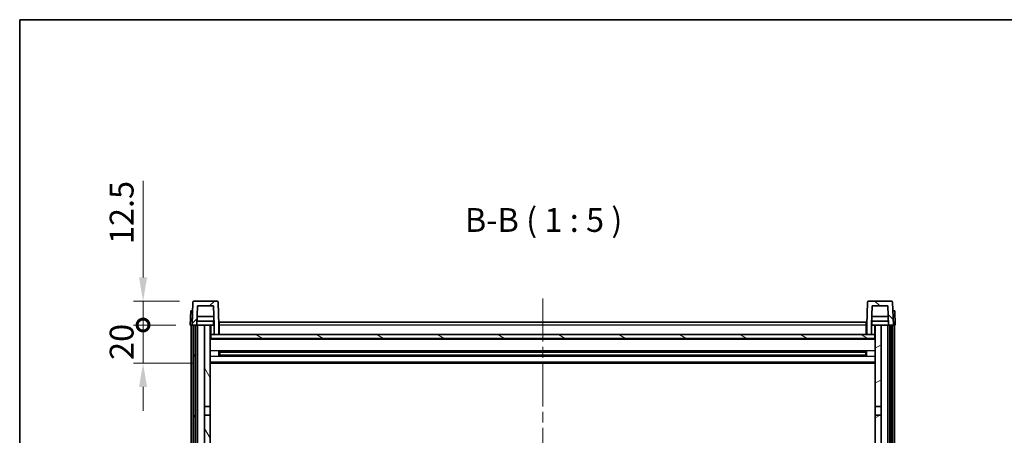
# Model space of a CAD drawing. Units: millimetres. Extents: x 0 to 11213, y 0 to 1405.
# Drawn here: x 1574 to 2091, y 1187 to 1405 of the extents above; entities that cross this region are included whole.
import ezdxf

# ---------------------------------------------------------------- set-up
doc = ezdxf.new("R2010")
doc.units = ezdxf.units.MM
doc.header["$LTSCALE"] = 4
doc.linetypes.add('CHAIN', pattern=[0.3543, 0.2362, -0.0295, 0.0591, -0.0295])
doc.layers.get('Defpoints').update_dxf_attribs({"lineweight": 25})
for name, color, linetype, lineweight in [('Border (ISO)', 7, 'Continuous', 35), ('Centerline (ISO)', 131, 'Continuous', 18), ('Dimension (ISO)', 7, 'Continuous', 18), ('Hatch (ISO)', 1, 'Continuous', 18), ('Symbol (ISO)', 7, 'Continuous', 18), ('Visible (ISO)', 7, 'Continuous', 35), ('Visible Narrow (ISO)', 7, 'Continuous', 25)]:
    doc.layers.add(name, color=color, linetype=linetype, lineweight=lineweight)
doc.styles.add('Note Text (TK)', font='txt')
doc.dimstyles.new('Default - Method 1b (TK)', dxfattribs={"dimscale": 4, "dimtxt": 2.5, "dimasz": 2.5, "dimexe": 1, "dimexo": 1.5, "dimgap": 1, "dimtad": 1, "dimtoh": 1, "dimrnd": 1e-08, "dimdsep": 46, "dimtxsty": 'Note Text (TK)', "dimcen": 0.09, "dimdle": 5, "dimclrd": 100, "dimclre": 100, "dimclrt": 7, "dimadec": 1, "dimazin": 1, "dimtfac": 1, "dimtmove": 0, "dimatfit": 3, "dimfxl": 1, "dimtolj": 1, "dimlwd": -1, "dimlwe": -1, "dimarcsym": 0})

# ---------------------------------------------------------------- blocks, each defined once
blk = doc.blocks.new('図面枠 tk図枠')
at = {"layer": 'Border (ISO)'}
for q in [(405.5, 289), (14.5, 8)]:
    blk.add_line((14.5, 289), q, dxfattribs=at)
blk = doc.blocks.new('_DotSmall')
at = {"color": 0, "linetype": 'ByBlock', "const_width": 0.5}
blk.add_lwpolyline([(-0.0625, 0, 1), (0.0625, 0, 1)], format="xyb", close=True, dxfattribs=at)
blk = doc.blocks.new('*D220')
at = {"layer": 'Defpoints', "color": 0}
for p in [(1638.74, 1244.72), (1663.49, 1244.72), (1672.99, 1224.72)]:
    blk.add_point(p, dxfattribs=at)
at = {"layer": 'Dimension (ISO)', "color": 100}
for p, q in [((1638.74, 1244.72), (1638.74, 1257.22)), ((1655.99, 1244.72), (1633.74, 1244.72)), ((1638.74, 1224.72), (1638.74, 1244.72)), ((1665.49, 1224.72), (1633.74, 1224.72)), ((1638.74, 1212.22), (1638.74, 1199.72))]:
    blk.add_line(p, q, dxfattribs=at)
blk.add_solid([(1636.65, 1212.22), (1640.82, 1212.22), (1638.74, 1224.72)], dxfattribs=at)
at = {"layer": 'Dimension (ISO)', "color": 100, "xscale": 12.5, "yscale": 12.5, "zscale": 12.5, "rotation": 270}
blk.add_blockref('_DotSmall', (1638.74, 1244.72), dxfattribs=at)
at = {"layer": 'Dimension (ISO)', "color": 7, "insert": (1627.49, 1226.41), "char_height": 12.5, "attachment_point": 4, "rotation": 90, "style": 'Note Text (TK)'}
blk.add_mtext('\\A1;20', dxfattribs=at)
blk = doc.blocks.new('*D221')
at = {"layer": 'Defpoints', "color": 0}
for p in [(1638.74, 1257.22), (1665.4, 1257.22), (1663.49, 1244.72)]:
    blk.add_point(p, dxfattribs=at)
at = {"layer": 'Dimension (ISO)', "color": 100}
for p, q in [((1638.74, 1269.72), (1638.74, 1320.34)), ((1657.9, 1257.22), (1633.74, 1257.22)), ((1638.74, 1244.72), (1638.74, 1257.22)), ((1655.99, 1244.72), (1633.74, 1244.72)), ((1638.74, 1244.72), (1638.74, 1232.22))]:
    blk.add_line(p, q, dxfattribs=at)
blk.add_solid([(1636.65, 1269.72), (1640.82, 1269.72), (1638.74, 1257.22)], dxfattribs=at)
at = {"layer": 'Dimension (ISO)', "color": 100, "xscale": 12.5, "yscale": 12.5, "zscale": 12.5, "rotation": 90}
blk.add_blockref('_DotSmall', (1638.74, 1244.72), dxfattribs=at)
at = {"layer": 'Dimension (ISO)', "color": 7, "insert": (1627.49, 1287.22), "char_height": 12.5, "attachment_point": 4, "rotation": 90, "style": 'Note Text (TK)'}
blk.add_mtext('\\A1;12.5', dxfattribs=at)

msp = doc.modelspace()

# ---------------------------------------------------------------- hatches: boundary and pattern name
at = {"layer": 'Hatch (ISO)'}
h = msp.add_hatch(dxfattribs=at)
h.set_pattern_fill('ANSI31', color=256, scale=127, style=0)
h.set_pattern_definition([(45, (1501.5, -40), (-11.22532, 11.22532), [])])
edge = h.paths.add_edge_path()
edge.add_line((1675.9851, 1239.7182), (1678.4851, 1239.7182))
edge.add_line((1678.4851, 1239.7182), (1678.4851, 1244.7182))
edge.add_line((1678.4851, 1244.7182), (1678.0655, 1256.7356))
edge.add_ellipse((1677.5658, 1256.7182), major_axis=(0.4997, 0.0174), ratio=1, start_angle=0, end_angle=88)
edge.add_line((1677.5658, 1257.2182), (1665.4045, 1257.2182))
edge.add_ellipse((1665.4045, 1256.7182), major_axis=(0, 0.5), ratio=1, start_angle=0, end_angle=88)
edge.add_line((1664.9048, 1256.7356), (1664.4851, 1244.7182))
edge.add_line((1664.4851, 1244.7182), (1665.2351, 1244.7182))
edge.add_line((1665.2351, 1244.7182), (1666.2351, 1244.7182))
edge.add_line((1666.2351, 1244.7182), (1666.9867, 1244.7182))
edge.add_line((1666.9867, 1244.7182), (1667.3359, 1254.7182))
edge.add_line((1667.3359, 1254.7182), (1675.6344, 1254.7182))
edge.add_line((1675.6344, 1254.7182), (1675.9836, 1244.7182))
edge.add_line((1675.9836, 1244.7182), (1675.9851, 1244.7182))
edge.add_line((1675.9851, 1244.7182), (1675.9851, 1239.7182))
h = msp.add_hatch(dxfattribs=at)
h.set_pattern_fill('ANSI31', color=256, scale=127, angle=90.00021, style=0)
h.set_pattern_definition([(135.0002, (1501.5, -40), (-11.22528, -11.22536), [])])
edge = h.paths.add_edge_path()
edge.add_line((2018.4851, 1239.7182), (2020.9851, 1239.7182))
edge.add_line((2020.9851, 1239.7182), (2020.9851, 1244.7182))
edge.add_line((2020.9851, 1244.7182), (2020.9867, 1244.7182))
edge.add_line((2020.9867, 1244.7182), (2021.3359, 1254.7182))
edge.add_line((2021.3359, 1254.7182), (2029.6344, 1254.7182))
edge.add_line((2029.6344, 1254.7182), (2029.9836, 1244.7182))
edge.add_line((2029.9836, 1244.7182), (2030.7351, 1244.7182))
edge.add_line((2030.7351, 1244.7182), (2031.7351, 1244.7182))
edge.add_line((2031.7351, 1244.7182), (2032.4851, 1244.7182))
edge.add_line((2032.4851, 1244.7182), (2032.0655, 1256.7356))
edge.add_ellipse((2031.5658, 1256.7182), major_axis=(0.4997, 0.0174), ratio=1, start_angle=0, end_angle=88)
edge.add_line((2031.5658, 1257.2182), (2019.4045, 1257.2182))
edge.add_ellipse((2019.4045, 1256.7182), major_axis=(0, 0.5), ratio=1, start_angle=0, end_angle=88)
edge.add_line((2018.9048, 1256.7356), (2018.4851, 1244.7182))
edge.add_line((2018.4851, 1244.7182), (2018.4851, 1239.7182))
h = msp.add_hatch(dxfattribs=at)
h.set_pattern_fill('ANSI31', color=256, scale=127, angle=14.999978, style=0)
h.set_pattern_definition([(60, (1501.5, -40), (-13.74815, 7.9375), [])])
h.paths.add_polyline_path([(2030.7351, 1244.7182), (2030.7351, 925.2182), (2031.7351, 925.2182), (2031.7351, 1244.7182)])
h.paths.add_polyline_path([(1665.2351, 1244.7182), (1665.2351, 925.2182), (1666.2351, 925.2182), (1666.2351, 1244.7182)])
h = msp.add_hatch(dxfattribs=at)
h.set_pattern_fill('ANSI31', color=256, scale=127, angle=75.000175, style=0)
h.set_pattern_definition([(120.0002, (1501.5, -40), (-13.74813, -7.93754), [])])
h.paths.add_polyline_path([(1670.9851, 929.7182), (1670.9851, 928.2182), (1670.9851, 927.2182), (1673.9851, 927.2182), (1673.9851, 929.7182)])
h.paths.add_polyline_path([(1670.9851, 1201.9682), (1673.9851, 1201.9682), (1673.9851, 1244.7182), (1670.9851, 1244.7182)])
h.paths.add_polyline_path([(1670.9851, 936.2182), (1670.9851, 934.7182), (1673.9851, 934.7182), (1673.9851, 937.1182), (1673.9851, 959.9682), (1670.9851, 959.9682)])
h.paths.add_polyline_path([(1670.9851, 964.4682), (1673.9851, 964.4682), (1673.9851, 1197.4682), (1670.9851, 1197.4682)])
h = msp.add_hatch(dxfattribs=at)
h.set_pattern_fill('ANSI31', color=256, scale=127, angle=-14.999978, style=0)
h.set_pattern_definition([(30, (1501.5, -40), (-7.9375, 13.74815), [])])
h.paths.add_polyline_path([(2025.9851, 928.2182), (2025.9851, 929.7182), (2022.9851, 929.7182), (2022.9851, 927.2182), (2025.9851, 927.2182)])
h.paths.add_polyline_path([(2022.9851, 1201.9682), (2025.9851, 1201.9682), (2025.9851, 1244.7182), (2022.9851, 1244.7182)])
h.paths.add_polyline_path([(2025.9851, 934.7182), (2025.9851, 936.2182), (2025.9851, 959.9682), (2022.9851, 959.9682), (2022.9851, 937.1182), (2022.9851, 934.7182)])
h.paths.add_polyline_path([(2022.9851, 964.4682), (2025.9851, 964.4682), (2025.9851, 1197.4682), (2022.9851, 1197.4682)])
h = msp.add_hatch(dxfattribs=at)
h.set_pattern_fill('ANSI31', color=256, scale=127, angle=105.000246, style=0)
h.set_pattern_definition([(150.0002, (1501.5, -40), (-7.93744, -13.74819), [])])
h.paths.add_polyline_path([(1674.2351, 1239.7182), (1674.2351, 1237.7182), (2022.7351, 1237.7182), (2022.7351, 1239.7182), (2020.9851, 1239.7182), (2018.4851, 1239.7182), (1678.4851, 1239.7182), (1675.9851, 1239.7182)])

# ---------------------------------------------------------------- linework, layer by layer
at = {"layer": 'Centerline (ISO)', "linetype": 'CHAIN', "ltscale": 23.990969}
msp.add_line((1848.4851, 1258.7182), (1848.4851, 894.7182), dxfattribs=at)
at = {"layer": 'Visible (ISO)'}
for p, q in [((1664.9048, 1256.7356), (1664.4851, 1244.7182)), ((1677.5658, 1257.2182), (1665.4045, 1257.2182)), ((1678.4851, 1244.7182), (1678.0655, 1256.7356)), ((2018.9048, 1256.7356), (2018.4851, 1244.7182)), ((2031.5658, 1257.2182), (2019.4045, 1257.2182)), ((2032.4851, 1244.7182), (2032.0655, 1256.7356)), ((1663.7471, 1252.2182), (1663.4851, 1244.7182)), ((1663.7471, 1252.2182), (1664.7464, 1252.2182)), ((1664.7471, 1252.2182), (1664.7464, 1252.2182)), ((1666.9867, 1244.7182), (1667.3359, 1254.7182)), ((1667.3359, 1254.7182), (1675.6344, 1254.7182)), ((1675.9836, 1244.7182), (1675.6344, 1254.7182)), ((2021.3359, 1254.7182), (2020.9867, 1244.7182)), ((2029.6344, 1254.7182), (2021.3359, 1254.7182)), ((2029.6344, 1254.7182), (2029.9836, 1244.7182)), ((2032.2238, 1252.2182), (2032.2232, 1252.2182)), ((2032.2238, 1252.2182), (2033.2232, 1252.2182)), ((2033.4851, 1244.7182), (2033.2232, 1252.2182)), ((1675.9138, 1246.7182), (1667.0565, 1246.7182)), ((1675.8265, 1249.2182), (1667.1438, 1249.2182)), ((1675.7351, 1246.7182), (1675.7351, 1244.7182)), ((1678.7351, 1246.2182), (2018.2351, 1246.2182)), ((1678.7351, 1244.7182), (1678.7351, 1246.2182)), ((2018.2351, 1246.2182), (2018.2351, 1244.7182)), ((2029.9138, 1246.7182), (2021.0565, 1246.7182)), ((2029.8265, 1249.2182), (2021.1438, 1249.2182)), ((2021.2351, 1246.7182), (2021.2351, 1244.7182)), ((1664.4845, 1244.7182), (1663.4851, 1244.7182)), ((1663.9851, 927.2182), (1663.9851, 1244.7182)), ((1664.4851, 1244.7182), (1664.4845, 1244.7182)), ((1664.4851, 1244.7182), (1666.9867, 1244.7182)), ((1664.9851, 927.2182), (1664.9851, 1244.7182)), ((1665.2351, 1244.7182), (1665.2351, 925.2182)), ((1666.2351, 1244.7182), (1665.2351, 1244.7182)), ((1666.2351, 925.2182), (1666.2351, 1244.7182)), ((1666.3351, 927.2182), (1666.3351, 1244.7182)), ((1667.3351, 1244.7182), (1666.9867, 1244.7182)), ((1670.9851, 1244.7182), (1667.3351, 1244.7182)), ((1667.3351, 927.2182), (1667.3351, 1244.7182)), ((1673.9851, 1244.7182), (1670.9851, 1244.7182)), ((1670.9851, 1244.7182), (1670.9851, 1201.9682)), ((1673.9851, 1201.9682), (1673.9851, 1244.7182)), ((1673.9851, 1244.7182), (1675.7351, 1244.7182)), ((1675.7351, 1244.7182), (1675.9836, 1244.7182)), ((1675.9851, 1244.7182), (1675.9836, 1244.7182)), ((1675.9851, 1239.7182), (1675.9851, 1244.7182)), ((1678.7351, 1244.7182), (1678.4851, 1244.7182)), ((1678.4851, 1239.7182), (1678.4851, 1244.7182)), ((1678.7351, 1244.7182), (1678.7351, 1239.7182)), ((2018.4851, 1244.7182), (2018.2351, 1244.7182)), ((2018.2351, 1239.7182), (2018.2351, 1244.7182)), ((2018.4851, 1244.7182), (2018.4851, 1239.7182)), ((2020.9851, 1244.7182), (2020.9851, 1239.7182)), ((2020.9867, 1244.7182), (2020.9851, 1244.7182)), ((2020.9867, 1244.7182), (2021.2351, 1244.7182)), ((2021.2351, 1244.7182), (2022.9851, 1244.7182)), ((2025.9851, 1244.7182), (2022.9851, 1244.7182)), ((2022.9851, 1244.7182), (2022.9851, 1201.9682)), ((2025.9851, 1201.9682), (2025.9851, 1244.7182)), ((2029.6351, 1244.7182), (2025.9851, 1244.7182)), ((2029.9836, 1244.7182), (2029.6351, 1244.7182)), ((2029.6351, 927.2182), (2029.6351, 1244.7182)), ((2029.9836, 1244.7182), (2032.4851, 1244.7182)), ((2030.6351, 927.2182), (2030.6351, 1244.7182)), ((2030.7351, 1244.7182), (2030.7351, 925.2182)), ((2031.7351, 1244.7182), (2030.7351, 1244.7182)), ((2031.7351, 925.2182), (2031.7351, 1244.7182)), ((2031.9851, 927.2182), (2031.9851, 1244.7182)), ((2032.4858, 1244.7182), (2032.4851, 1244.7182)), ((2033.4851, 1244.7182), (2032.4858, 1244.7182)), ((2032.9851, 927.2182), (2032.9851, 1244.7182)), ((1674.2351, 1239.7182), (1673.9851, 1239.7182)), ((2022.9851, 1237.6182), (1673.9851, 1237.6182)), ((1674.2351, 1239.7182), (1674.2351, 1237.7182)), ((2022.7351, 1239.7182), (1674.2351, 1239.7182)), ((1674.2351, 1237.7182), (2022.7351, 1237.7182)), ((1675.9851, 1239.7182), (1678.4851, 1239.7182)), ((1678.7351, 1239.8182), (1678.4851, 1239.8182)), ((2018.4851, 1239.8182), (2018.2351, 1239.8182)), ((2018.4851, 1239.7182), (2020.9851, 1239.7182)), ((2022.7351, 1237.7182), (2022.7351, 1239.7182)), ((2022.9851, 1239.7182), (2022.7351, 1239.7182)), ((1678.5556, 1228.5407), (1678.5556, 1230.8956)), ((2018.1407, 1230.7938), (1678.8296, 1230.7938)), ((1678.9851, 1230.7938), (1678.9851, 1228.6425)), ((1684.7851, 1230.5256), (1678.9851, 1230.5256)), ((2017.9851, 1230.4661), (1678.9851, 1230.4661)), ((1684.7851, 1230.7938), (1684.7851, 1230.6007)), ((1684.7851, 1230.5256), (1684.7851, 1230.6007)), ((2012.1851, 1230.6007), (2012.1851, 1230.7938)), ((2012.1851, 1230.6007), (2012.1851, 1230.5256)), ((2017.9851, 1230.5256), (2012.1851, 1230.5256)), ((2017.9851, 1228.6425), (2017.9851, 1230.7938)), ((2018.4147, 1230.8956), (2018.4147, 1228.5407)), ((2022.9851, 1224.7182), (1673.9851, 1224.7182)), ((2018.1407, 1228.6425), (1678.8296, 1228.6425)), ((2017.9851, 1228.9702), (1678.9851, 1228.9702)), ((1678.9851, 1228.9108), (1684.7851, 1228.9108)), ((1684.7851, 1228.8357), (1684.7851, 1228.9108)), ((1684.7851, 1228.8357), (1684.7851, 1228.6425)), ((2012.1851, 1228.9108), (2017.9851, 1228.9108)), ((2012.1851, 1228.9108), (2012.1851, 1228.8357)), ((2012.1851, 1228.6425), (2012.1851, 1228.8357)), ((1670.9851, 1201.9682), (1673.9851, 1201.9682)), ((1670.9851, 1197.4682), (1670.9851, 1201.9682)), ((1673.9851, 1201.9682), (1673.9851, 1197.4682)), ((2022.9851, 1201.9682), (2025.9851, 1201.9682)), ((2022.9851, 1197.4682), (2022.9851, 1201.9682)), ((2025.9851, 1201.9682), (2025.9851, 1197.4682)), ((1673.9851, 1197.4682), (1670.9851, 1197.4682)), ((1670.9851, 1197.4682), (1670.9851, 964.4682)), ((1673.9851, 964.4682), (1673.9851, 1197.4682)), ((2025.9851, 1197.4682), (2022.9851, 1197.4682)), ((2022.9851, 1197.4682), (2022.9851, 964.4682)), ((2025.9851, 964.4682), (2025.9851, 1197.4682))]:
    msp.add_line(p, q, dxfattribs=at)
for centre, start, end in [((1665.4045, 1256.7182), 90, 178), ((1677.5658, 1256.7182), 2, 90), ((2019.4045, 1256.7182), 90, 178), ((2031.5658, 1256.7182), 2, 90)]:
    msp.add_arc(centre, 0.5, start, end, dxfattribs=at)
at = {"layer": 'Visible Narrow (ISO)'}
for p, q in [((1664.4845, 1244.7182), (1664.7464, 1252.2182)), ((2032.2238, 1252.2182), (2032.4858, 1244.7182)), ((1674.4851, 1239.7182), (1674.4851, 1244.7182)), ((1678.7351, 1244.2182), (1678.4851, 1244.2182)), ((1678.7351, 1240.2182), (1678.4851, 1240.2182)), ((2018.2351, 1244.7182), (1678.7351, 1244.7182)), ((2018.4851, 1244.2182), (2018.2351, 1244.2182)), ((2018.4851, 1240.2182), (2018.2351, 1240.2182)), ((2022.4851, 1244.7182), (2022.4851, 1239.7182)), ((2022.9851, 1237.2182), (1673.9851, 1237.2182)), ((2022.9851, 1231.1938), (1673.9851, 1231.1938)), ((2012.1851, 1230.6007), (1684.7851, 1230.6007)), ((2022.9851, 1228.2425), (1673.9851, 1228.2425)), ((2022.9851, 1225.2182), (1673.9851, 1225.2182)), ((2012.1851, 1228.8357), (1684.7851, 1228.8357))]:
    msp.add_line(p, q, dxfattribs=at)

# ---------------------------------------------------------------- block references
at = {"xscale": 5, "yscale": 5, "zscale": 5}
msp.add_blockref('図面枠 tk図枠', (1501.5, -40), dxfattribs=at)

# ---------------------------------------------------------------- texts
at = {"layer": 'Symbol (ISO)', "color": 7, "insert": (1807.6224, 1289.7256), "char_height": 12.5, "attachment_point": 7, "style": 'Note Text (TK)'}
msp.add_mtext('B-B ( 1 : 5 )', dxfattribs=at)

# ---------------------------------------------------------------- dimensions: what is measured, and where the dimension line sits
at = {"layer": 'Dimension (ISO)', "color": 100}
for base, p1, p2, override, picture, middle in [((1638.7351, 1257.2182), (1663.4851, 1244.7182), (1665.4045, 1257.2182), {"dimscale": 0, "dimtxt": 12.5, "dimasz": 12.5, "dimexe": 5, "dimexo": 7.5, "dimgap": 5, "dimtoh": 0, "dimdec": 2, "dimblk1": 'DotSmall', "dimsah": 1, "dimcen": 0.45, "dimdle": 0, "dimtol": 0, "dimlim": 0, "dimtp": 0, "dimtm": 0, "dimtdec": 2, "dimtix": 0, "dimtofl": 1, "dimtmove": 0, "dimatfit": 1}, '*D221', (1638.7351, 1301.2807)), ((1638.7351, 1244.7182), (1672.9851, 1224.7182), (1663.4851, 1244.7182), {"dimscale": 0, "dimtxt": 12.5, "dimasz": 12.5, "dimexe": 5, "dimexo": 7.5, "dimgap": 5, "dimtoh": 0, "dimdec": 2, "dimblk2": 'DotSmall', "dimsah": 1, "dimcen": 0.45, "dimdle": 0, "dimtol": 0, "dimlim": 0, "dimtp": 0, "dimtm": 0, "dimtdec": 2, "dimtix": 0, "dimtofl": 1, "dimtmove": 0, "dimatfit": 1}, '*D220', (1638.7351, 1234.7182))]:
    dim = msp.add_linear_dim(base=base, p1=p1, p2=p2, angle=90, dimstyle='Default - Method 1b (TK)', override=override, dxfattribs=at)
    dim.commit()
    dim.dimension.update_dxf_attribs({"geometry": picture, "text_midpoint": middle, "dimtype": 160})

doc.saveas('drawing.dxf')
